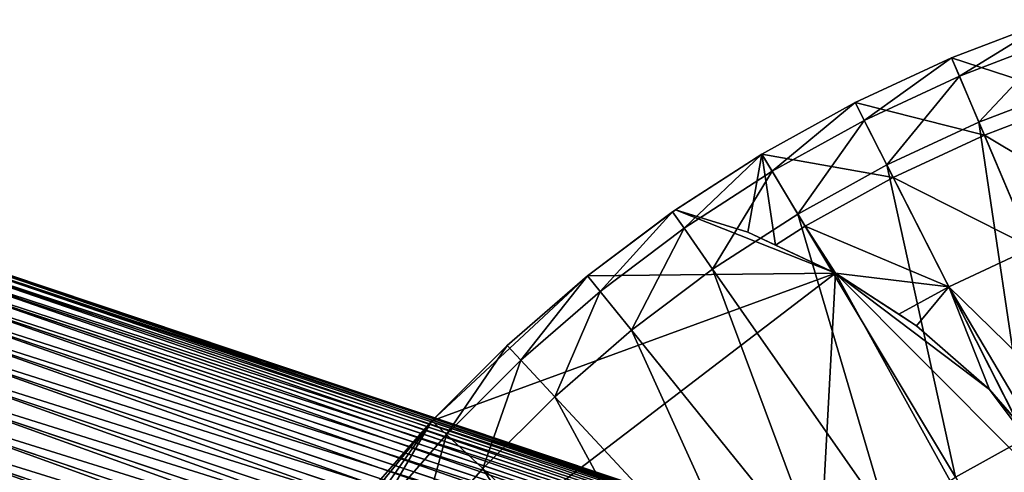
# Model space of a CAD drawing. Extents: x -1.44 to 1.54, y -1.58 to 1.09.
# Drawn here: x -1.08 to -0.37, y 0.69 to 1.02 of the extents above; entities that cross this region are included whole.
import ezdxf

# ---------------------------------------------------------------- set-up
doc = ezdxf.new("R2010")
doc.units = 0
doc.header["$MEASUREMENT"] = 0
doc.layers.get('0').update_dxf_attribs({"linetype": 'CONTINUOUS'})

msp = doc.modelspace()

# ---------------------------------------------------------------- linework, layer by layer
for points in [[(-0.33908, 1.01924, 0.03251), (-0.41082, 0.99183, 0.03251), (-0.40519, 0.97854, 0.03251)], [(-0.41082, 0.99183, 0.03251), (-0.33908, 1.01924, 0.03251), (-0.33908, 1.01924, 0.02322)], [(-0.41082, 0.99183, 0.03251), (-0.33908, 1.01924, 0.02322), (-0.41082, 0.99183, 0.02322)], [(-0.41082, 0.99183, 0.02322), (-0.33908, 1.01924, 0.02322), (-0.33908, 1.01924, -0.2833)], [(-0.41082, 0.99183, 0.02322), (-0.33908, 1.01924, -0.2833), (-0.41082, 0.99183, -0.2833)], [(-0.41082, 0.99183, -0.2833), (-0.33908, 1.01924, -0.2833), (-0.33908, 1.01924, -0.30187)], [(-0.41082, 0.99183, -0.2833), (-0.33908, 1.01924, -0.30187), (-0.41082, 0.99183, -0.30187)], [(-0.41082, 0.99183, -0.30187), (-0.33908, 1.01924, -0.30187), (-0.33908, 1.01924, -0.30806)], [(-0.41082, 0.99183, -0.30187), (-0.33908, 1.01924, -0.30806), (-0.41082, 0.99183, -0.30806)], [(-0.41082, 0.99183, -0.30806), (-0.33908, 1.01924, -0.30806), (-0.31942, 0.96198, -0.30806)], [(-0.33908, 1.01924, 0.03251), (-0.40519, 0.97854, 0.03251), (-0.33439, 1.0056, 0.03251)], [(-0.33439, 1.0056, 0.03251), (-0.40519, 0.97854, 0.03251), (-0.39116, 0.94539, 0.03251)], [(-0.33439, 1.0056, 0.03251), (-0.39116, 0.94539, 0.03251), (-0.3227, 0.97154, 0.03251)], [(-0.41082, 0.99183, 0.03251), (-0.48047, 0.95948, 0.03251), (-0.47393, 0.94662, 0.03251)], [(-0.48047, 0.95948, 0.03251), (-0.41082, 0.99183, 0.03251), (-0.41082, 0.99183, 0.02322)], [(-0.48047, 0.95948, 0.03251), (-0.41082, 0.99183, 0.02322), (-0.48047, 0.95948, 0.02322)], [(-0.48047, 0.95948, 0.02322), (-0.41082, 0.99183, 0.02322), (-0.41082, 0.99183, -0.2833)], [(-0.48047, 0.95948, 0.02322), (-0.41082, 0.99183, -0.2833), (-0.48047, 0.95948, -0.2833)], [(-0.48047, 0.95948, -0.2833), (-0.41082, 0.99183, -0.2833), (-0.41082, 0.99183, -0.30187)], [(-0.48047, 0.95948, -0.2833), (-0.41082, 0.99183, -0.30187), (-0.48047, 0.95948, -0.30187)], [(-0.48047, 0.95948, -0.30187), (-0.41082, 0.99183, -0.30187), (-0.41082, 0.99183, -0.30806)], [(-0.48047, 0.95948, -0.30187), (-0.41082, 0.99183, -0.30806), (-0.48047, 0.95948, -0.30806)], [(-0.48047, 0.95948, -0.30806), (-0.41082, 0.99183, -0.30806), (-0.38721, 0.93608, -0.30806)], [(-0.41082, 0.99183, 0.03251), (-0.47393, 0.94662, 0.03251), (-0.40519, 0.97854, 0.03251)], [(-0.41082, 0.99183, -0.30806), (-0.31942, 0.96198, -0.30806), (-0.38721, 0.93608, -0.30806)], [(-0.40519, 0.97854, 0.03251), (-0.47393, 0.94662, 0.03251), (-0.45761, 0.91452, 0.03251)], [(-0.40519, 0.97854, 0.03251), (-0.45761, 0.91452, 0.03251), (-0.39116, 0.94539, 0.03251)], [(-0.3227, 0.97154, 0.03251), (-0.39116, 0.94539, 0.03251), (-0.30493, 0.74172, 0.03251)], [(-0.48047, 0.95948, 0.03251), (-0.54769, 0.92236, 0.03251), (-0.54027, 0.90998, 0.03251)], [(-0.54769, 0.92236, 0.03251), (-0.48047, 0.95948, 0.03251), (-0.48047, 0.95948, 0.02322)], [(-0.54769, 0.92236, 0.03251), (-0.48047, 0.95948, 0.02322), (-0.54769, 0.92236, 0.02322)], [(-0.54769, 0.92236, 0.02322), (-0.48047, 0.95948, 0.02322), (-0.48047, 0.95948, -0.2833)], [(-0.54769, 0.92236, 0.02322), (-0.48047, 0.95948, -0.2833), (-0.54769, 0.92236, -0.2833)], [(-0.54769, 0.92236, -0.2833), (-0.48047, 0.95948, -0.2833), (-0.48047, 0.95948, -0.30187)], [(-0.54769, 0.92236, -0.2833), (-0.48047, 0.95948, -0.30187), (-0.54769, 0.92236, -0.30187)], [(-0.54769, 0.92236, -0.30187), (-0.48047, 0.95948, -0.30187), (-0.48047, 0.95948, -0.30806)], [(-0.54769, 0.92236, -0.30187), (-0.48047, 0.95948, -0.30806), (-0.54769, 0.92236, -0.30806)], [(-0.54769, 0.92236, -0.30806), (-0.48047, 0.95948, -0.30806), (-0.45303, 0.90551, -0.30806)], [(-0.48047, 0.95948, 0.03251), (-0.54027, 0.90998, 0.03251), (-0.47393, 0.94662, 0.03251)], [(-0.48047, 0.95948, -0.30806), (-0.38721, 0.93608, -0.30806), (-0.45303, 0.90551, -0.30806)], [(-0.38721, 0.93608, -0.30806), (-0.31942, 0.96198, -0.30806), (-0.29071, 0.87835, -0.30806)], [(-0.47393, 0.94662, 0.03251), (-0.54027, 0.90998, 0.03251), (-0.52175, 0.8791, 0.03251)], [(-0.47393, 0.94662, 0.03251), (-0.52175, 0.8791, 0.03251), (-0.45761, 0.91452, 0.03251)], [(-0.39116, 0.94539, 0.03251), (-0.45761, 0.91452, 0.03251), (-0.35739, 0.71736, 0.03251)], [(-0.39116, 0.94539, 0.03251), (-0.35739, 0.71736, 0.03251), (-0.30493, 0.74172, 0.03251)], [(-0.45303, 0.90551, -0.30806), (-0.38721, 0.93608, -0.30806), (-0.35274, 0.85465, -0.30806)], [(-0.38721, 0.93608, -0.30806), (-0.29071, 0.87835, -0.30806), (-0.35274, 0.85465, -0.30806)], [(-0.54769, 0.92236, 0.03251), (-0.61215, 0.88063, 0.03251), (-0.60389, 0.8688, 0.03251)], [(-0.61215, 0.88063, 0.03251), (-0.54769, 0.92236, 0.03251), (-0.54769, 0.92236, 0.02322)], [(-0.61215, 0.88063, 0.03251), (-0.54769, 0.92236, 0.02322), (-0.61215, 0.88063, 0.02322)], [(-0.61215, 0.88063, 0.02322), (-0.54769, 0.92236, 0.02322), (-0.54769, 0.92236, -0.2833)], [(-0.60996, 0.88205, -0.07148), (-0.61215, 0.88063, 0.02322), (-0.54769, 0.92236, -0.2833)], [(-0.54769, 0.92236, -0.2833), (-0.60996, 0.88205, -0.2833), (-0.60996, 0.88205, -0.07148)], [(-0.54769, 0.92236, -0.2833), (-0.54769, 0.92236, -0.30187), (-0.60996, 0.88205, -0.30187)], [(-0.54769, 0.92236, -0.2833), (-0.60996, 0.88205, -0.30187), (-0.60996, 0.88205, -0.2833)], [(-0.54769, 0.92236, -0.30187), (-0.54769, 0.92236, -0.30806), (-0.60996, 0.88205, -0.30806)], [(-0.54769, 0.92236, -0.30187), (-0.60996, 0.88205, -0.30806), (-0.60996, 0.88205, -0.30187)], [(-0.55796, 0.86608, -0.30806), (-0.60996, 0.88205, -0.30806), (-0.54769, 0.92236, -0.30806)], [(-0.54769, 0.92236, 0.03251), (-0.60389, 0.8688, 0.03251), (-0.54027, 0.90998, 0.03251)], [(-0.55796, 0.86608, -0.30806), (-0.54769, 0.92236, -0.30806), (-0.53782, 0.85667, -0.30806)], [(-0.54769, 0.92236, -0.30806), (-0.51656, 0.87043, -0.30806), (-0.53782, 0.85667, -0.30806)], [(-0.54769, 0.92236, -0.30806), (-0.45303, 0.90551, -0.30806), (-0.51656, 0.87043, -0.30806)], [(-0.54027, 0.90998, 0.03251), (-0.60389, 0.8688, 0.03251), (-0.58326, 0.83929, 0.03251)], [(-0.54027, 0.90998, 0.03251), (-0.58326, 0.83929, 0.03251), (-0.52175, 0.8791, 0.03251)], [(-0.45761, 0.91452, 0.03251), (-0.52175, 0.8791, 0.03251), (-0.40802, 0.68939, 0.03251)], [(-0.45761, 0.91452, 0.03251), (-0.40802, 0.68939, 0.03251), (-0.35739, 0.71736, 0.03251)], [(-0.51656, 0.87043, -0.30806), (-0.45303, 0.90551, -0.30806), (-0.41296, 0.82669, -0.30806)], [(-0.45303, 0.90551, -0.30806), (-0.35274, 0.85465, -0.30806), (-0.41296, 0.82669, -0.30806)], [(-0.67354, 0.83451, -0.07148), (-0.61215, 0.88063, -0.07148), (-0.60996, 0.88205, -0.07148)], [(-0.67354, 0.83451, -0.07148), (-0.60996, 0.88205, -0.07148), (-0.49473, 0.83651, -0.07148)], [(-0.60996, 0.88205, -0.07148), (-0.61215, 0.88063, -0.07148), (-0.61215, 0.88063, 0.02322)], [(-0.60996, 0.88205, -0.30187), (-0.60996, 0.88205, -0.30806), (-0.55796, 0.86608, -0.30806)], [(-0.55796, 0.86608, -0.30806), (-0.55796, 0.86608, -0.07148), (-0.60996, 0.88205, -0.07148)], [(-0.60996, 0.88205, -0.2833), (-0.60996, 0.88205, -0.30187), (-0.55796, 0.86608, -0.30806)], [(-0.55796, 0.86608, -0.30806), (-0.60996, 0.88205, -0.07148), (-0.60996, 0.88205, -0.2833)], [(-0.60996, 0.88205, -0.07148), (-0.55796, 0.86608, -0.07148), (-0.49473, 0.83651, -0.07148)], [(-0.61215, 0.88063, 0.03251), (-0.67354, 0.83451, 0.03251), (-0.66447, 0.82329, 0.03251)], [(-0.67354, 0.83451, 0.03251), (-0.61215, 0.88063, 0.03251), (-0.61215, 0.88063, 0.02322)], [(-0.67354, 0.83451, 0.03251), (-0.61215, 0.88063, 0.02322), (-0.67354, 0.83451, 0.02322)], [(-0.67354, 0.83451, -0.07148), (-0.67354, 0.83451, 0.02322), (-0.61215, 0.88063, 0.02322)], [(-0.67354, 0.83451, -0.07148), (-0.61215, 0.88063, 0.02322), (-0.61215, 0.88063, -0.07148)], [(-0.61215, 0.88063, 0.03251), (-0.66447, 0.82329, 0.03251), (-0.60389, 0.8688, 0.03251)], [(-0.52175, 0.8791, 0.03251), (-0.58326, 0.83929, 0.03251), (-0.45658, 0.65797, 0.03251)], [(-0.52175, 0.8791, 0.03251), (-0.45658, 0.65797, 0.03251), (-0.40802, 0.68939, 0.03251)], [(-1.24122, 0.86293, -0.70981), (-1.23079, 0.86755, -0.7292), (-0.47067, 0.61236, -0.3812)], [(-1.23079, 0.86755, -0.7292), (-1.22069, 0.87052, -0.74908), (-0.46057, 0.61534, -0.40107)], [(-1.23079, 0.86755, -0.7292), (-0.46057, 0.61534, -0.40107), (-0.47067, 0.61236, -0.3812)], [(-1.22069, 0.87052, -0.74908), (-1.21098, 0.87184, -0.76932), (-0.45086, 0.61665, -0.42132)], [(-1.22069, 0.87052, -0.74908), (-0.45086, 0.61665, -0.42132), (-0.46057, 0.61534, -0.40107)], [(-1.21098, 0.87184, -0.76932), (-1.20172, 0.87148, -0.78982), (-0.4416, 0.61629, -0.44182)], [(-1.21098, 0.87184, -0.76932), (-0.4416, 0.61629, -0.44182), (-0.45086, 0.61665, -0.42132)], [(-1.20172, 0.87148, -0.78982), (-1.19296, 0.86946, -0.81044), (-0.43284, 0.61427, -0.46244)], [(-1.20172, 0.87148, -0.78982), (-0.43284, 0.61427, -0.46244), (-0.4416, 0.61629, -0.44182)], [(-1.19296, 0.86946, -0.81044), (-1.18475, 0.86579, -0.83105), (-0.42463, 0.6106, -0.48305)], [(-1.19296, 0.86946, -0.81044), (-0.42463, 0.6106, -0.48305), (-0.43284, 0.61427, -0.46244)], [(-0.60389, 0.8688, 0.03251), (-0.66447, 0.82329, 0.03251), (-0.64184, 0.79528, 0.03251)], [(-0.60389, 0.8688, 0.03251), (-0.64184, 0.79528, 0.03251), (-0.58326, 0.83929, 0.03251)], [(-0.53782, 0.85667, -0.30806), (-0.51656, 0.87043, -0.30806), (-0.4968, 0.83748, -0.30806)], [(-0.49473, 0.83651, -0.30806), (-0.4968, 0.83748, -0.30806), (-0.51656, 0.87043, -0.30806)], [(-0.49473, 0.83651, -0.30806), (-0.51656, 0.87043, -0.30806), (-0.41296, 0.82669, -0.30806)], [(-1.25191, 0.8567, -0.69102), (-1.24122, 0.86293, -0.70981), (-0.4811, 0.60775, -0.36181)], [(-1.24122, 0.86293, -0.70981), (-0.47067, 0.61236, -0.3812), (-0.4811, 0.60775, -0.36181)], [(-1.18475, 0.86579, -0.83105), (-1.17715, 0.86048, -0.85155), (-0.41703, 0.60529, -0.50355)], [(-1.18475, 0.86579, -0.83105), (-0.41703, 0.60529, -0.50355), (-0.42463, 0.6106, -0.48305)], [(-1.17715, 0.86048, -0.85155), (-1.1702, 0.85357, -0.8718), (-0.41008, 0.59838, -0.5238)], [(-1.17715, 0.86048, -0.85155), (-0.41008, 0.59838, -0.5238), (-0.41703, 0.60529, -0.50355)], [(-0.49473, 0.83651, -0.30806), (-0.49473, 0.83651, -0.07148), (-0.55796, 0.86608, -0.07148)], [(-0.55796, 0.86608, -0.07148), (-0.55796, 0.86608, -0.30806), (-0.53782, 0.85667, -0.30806)], [(-0.49473, 0.83651, -0.30806), (-0.55796, 0.86608, -0.07148), (-0.53782, 0.85667, -0.30806)], [(-1.2628, 0.84889, -0.67296), (-1.25191, 0.8567, -0.69102), (-0.49179, 0.60151, -0.34302)], [(-1.25191, 0.8567, -0.69102), (-0.4811, 0.60775, -0.36181), (-0.49179, 0.60151, -0.34302)], [(-1.1702, 0.85357, -0.8718), (-1.16394, 0.84511, -0.89168), (-0.40382, 0.58992, -0.54368)], [(-1.1702, 0.85357, -0.8718), (-0.40382, 0.58992, -0.54368), (-0.41008, 0.59838, -0.5238)], [(-0.53782, 0.85667, -0.30806), (-0.4968, 0.83748, -0.30806), (-0.49473, 0.83651, -0.30806)], [(-0.41296, 0.82669, -0.30806), (-0.35274, 0.85465, -0.30806), (-0.29003, 0.70651, -0.30806)], [(-1.27383, 0.83956, -0.65572), (-1.2628, 0.84889, -0.67296), (-0.50269, 0.59371, -0.32496)], [(-1.2628, 0.84889, -0.67296), (-0.49179, 0.60151, -0.34302), (-0.50269, 0.59371, -0.32496)], [(-1.28493, 0.82874, -0.63941), (-1.27383, 0.83956, -0.65572), (-0.51371, 0.58437, -0.30772)], [(-1.27383, 0.83956, -0.65572), (-0.50269, 0.59371, -0.32496), (-0.51371, 0.58437, -0.30772)], [(-1.16394, 0.84511, -0.89168), (-1.15841, 0.83513, -0.91107), (-0.39829, 0.57995, -0.56307)], [(-1.16394, 0.84511, -0.89168), (-0.39829, 0.57995, -0.56307), (-0.40382, 0.58992, -0.54368)], [(-0.58326, 0.83929, 0.03251), (-0.64184, 0.79528, 0.03251), (-0.50282, 0.62323, 0.03251)], [(-0.58326, 0.83929, 0.03251), (-0.50282, 0.62323, 0.03251), (-0.45658, 0.65797, 0.03251)], [(-1.15841, 0.83513, -0.91107), (-1.15365, 0.82371, -0.92985), (-0.39353, 0.56853, -0.58185)], [(-1.15841, 0.83513, -0.91107), (-0.39353, 0.56853, -0.58185), (-0.39829, 0.57995, -0.56307)], [(-0.96189, 0.47942, -0.07148), (-0.78594, 0.73, -0.07148), (-0.49473, 0.83651, -0.07148)], [(-0.49473, 0.83651, -0.07148), (-0.54317, -0.06197, -0.07148), (-0.96189, 0.47942, -0.07148)], [(-0.78594, 0.73, -0.07148), (-0.67354, 0.83451, -0.07148), (-0.49473, 0.83651, -0.07148)], [(-0.78594, 0.73, -0.07148), (-0.73157, 0.78422, -0.07148), (-0.67354, 0.83451, -0.07148)], [(-0.67354, 0.83451, 0.03251), (-0.73157, 0.78422, 0.03251), (-0.72174, 0.77366, 0.03251)], [(-0.73157, 0.78422, 0.03251), (-0.67354, 0.83451, 0.03251), (-0.67354, 0.83451, 0.02322)], [(-0.73157, 0.78422, 0.03251), (-0.67354, 0.83451, 0.02322), (-0.73157, 0.78422, 0.02322)], [(-0.73157, 0.78422, -0.07148), (-0.73157, 0.78422, 0.02322), (-0.67354, 0.83451, 0.02322)], [(-0.73157, 0.78422, -0.07148), (-0.67354, 0.83451, 0.02322), (-0.67354, 0.83451, -0.07148)], [(-0.67354, 0.83451, 0.03251), (-0.72174, 0.77366, 0.03251), (-0.66447, 0.82329, 0.03251)], [(-0.49473, 0.83651, -0.07148), (-0.23833, 0.37228, -0.07148), (-0.54317, -0.06197, -0.07148)], [(-0.41296, 0.82669, -0.30806), (-0.44905, 0.80676, -0.30806), (-0.49473, 0.83651, -0.30806)], [(-0.43624, 0.79842, -0.07148), (-0.49473, 0.83651, -0.07148), (-0.49473, 0.83651, -0.30806)], [(-0.44905, 0.80676, -0.30806), (-0.43624, 0.79842, -0.07148), (-0.49473, 0.83651, -0.30806)], [(-0.49473, 0.83651, -0.07148), (-0.43624, 0.79842, -0.07148), (-0.38363, 0.75255, -0.07148)], [(-0.49473, 0.83651, -0.07148), (-0.38363, 0.75255, -0.07148), (-0.29998, 0.6412, -0.07148)], [(-0.49473, 0.83651, -0.07148), (-0.29998, 0.6412, -0.07148), (-0.23833, 0.37228, -0.07148)], [(-1.29603, 0.81652, -0.62413), (-1.28493, 0.82874, -0.63941), (-0.52481, 0.57355, -0.29141)], [(-1.28493, 0.82874, -0.63941), (-0.51371, 0.58437, -0.30772), (-0.52481, 0.57355, -0.29141)], [(-0.43624, 0.79842, -0.30806), (-0.44905, 0.80676, -0.30806), (-0.41296, 0.82669, -0.30806)], [(-0.43624, 0.79842, -0.30806), (-0.41296, 0.82669, -0.30806), (-0.38363, 0.75255, -0.30806)], [(-0.41296, 0.82669, -0.30806), (-0.36345, 0.72928, -0.30806), (-0.38363, 0.75255, -0.30806)], [(-0.33791, 0.6998, -0.30806), (-0.36345, 0.72928, -0.30806), (-0.41296, 0.82669, -0.30806)], [(-0.33791, 0.6998, -0.30806), (-0.41296, 0.82669, -0.30806), (-0.29003, 0.70651, -0.30806)], [(-1.15365, 0.82371, -0.92985), (-1.14967, 0.81091, -0.94792), (-0.38955, 0.55573, -0.59992)], [(-1.15365, 0.82371, -0.92985), (-0.38955, 0.55573, -0.59992), (-0.39353, 0.56853, -0.58185)], [(-0.66447, 0.82329, 0.03251), (-0.72174, 0.77366, 0.03251), (-0.69721, 0.74729, 0.03251)], [(-0.66447, 0.82329, 0.03251), (-0.69721, 0.74729, 0.03251), (-0.64184, 0.79528, 0.03251)], [(-1.30706, 0.80296, -0.60997), (-1.29603, 0.81652, -0.62413), (-0.53591, 0.56133, -0.27613)], [(-1.29603, 0.81652, -0.62413), (-0.52481, 0.57355, -0.29141), (-0.53591, 0.56133, -0.27613)], [(-1.14967, 0.81091, -0.94792), (-1.14651, 0.79681, -0.96516), (-0.38639, 0.54162, -0.61716)], [(-1.14967, 0.81091, -0.94792), (-0.38639, 0.54162, -0.61716), (-0.38955, 0.55573, -0.59992)], [(-1.31797, 0.78815, -0.59701), (-1.30706, 0.80296, -0.60997), (-0.54694, 0.54778, -0.26197)], [(-1.30706, 0.80296, -0.60997), (-0.53591, 0.56133, -0.27613), (-0.54694, 0.54778, -0.26197)], [(-0.44905, 0.80676, -0.30806), (-0.43624, 0.79842, -0.30806), (-0.43624, 0.79842, -0.07148)], [(-1.14651, 0.79681, -0.96516), (-1.14419, 0.78149, -0.98147), (-0.38407, 0.52631, -0.63347)], [(-1.14651, 0.79681, -0.96516), (-0.38407, 0.52631, -0.63347), (-0.38639, 0.54162, -0.61716)], [(-0.38363, 0.75255, -0.30806), (-0.38363, 0.75255, -0.07148), (-0.43624, 0.79842, -0.07148)], [(-0.38363, 0.75255, -0.30806), (-0.43624, 0.79842, -0.07148), (-0.43624, 0.79842, -0.30806)], [(-0.64184, 0.79528, 0.03251), (-0.69721, 0.74729, 0.03251), (-0.54652, 0.58535, 0.03251)], [(-0.64184, 0.79528, 0.03251), (-0.54652, 0.58535, 0.03251), (-0.50282, 0.62323, 0.03251)], [(-1.32867, 0.77217, -0.58534), (-1.31797, 0.78815, -0.59701), (-0.55785, 0.53296, -0.24901)], [(-1.31797, 0.78815, -0.59701), (-0.54694, 0.54778, -0.26197), (-0.55785, 0.53296, -0.24901)], [(-1.14419, 0.78149, -0.98147), (-1.14271, 0.76505, -0.99675), (-0.38259, 0.50986, -0.64875)], [(-1.14419, 0.78149, -0.98147), (-0.38259, 0.50986, -0.64875), (-0.38407, 0.52631, -0.63347)], [(-0.73157, 0.78422, 0.03251), (-0.78594, 0.73, 0.03251), (-0.77539, 0.72015, 0.03251)], [(-0.78594, 0.73, 0.03251), (-0.73157, 0.78422, 0.03251), (-0.73157, 0.78422, 0.02322)], [(-0.78594, 0.73, 0.03251), (-0.73157, 0.78422, 0.02322), (-0.78594, 0.73, 0.02322)], [(-0.78594, 0.73, -0.07148), (-0.78594, 0.73, 0.02322), (-0.73157, 0.78422, 0.02322)], [(-0.78594, 0.73, -0.07148), (-0.73157, 0.78422, 0.02322), (-0.73157, 0.78422, -0.07148)], [(-0.73157, 0.78422, 0.03251), (-0.77539, 0.72015, 0.03251), (-0.72174, 0.77366, 0.03251)], [(-1.33912, 0.75513, -0.57502), (-1.32867, 0.77217, -0.58534), (-0.56855, 0.51699, -0.23734)], [(-1.32867, 0.77217, -0.58534), (-0.55785, 0.53296, -0.24901), (-0.56855, 0.51699, -0.23734)], [(-0.72174, 0.77366, 0.03251), (-0.77539, 0.72015, 0.03251), (-0.74908, 0.69556, 0.03251)], [(-0.72174, 0.77366, 0.03251), (-0.74908, 0.69556, 0.03251), (-0.69721, 0.74729, 0.03251)], [(-1.14271, 0.76505, -0.99675), (-1.1421, 0.74758, -1.01091), (-0.38198, 0.49239, -0.66291)], [(-1.14271, 0.76505, -0.99675), (-0.38198, 0.49239, -0.66291), (-0.38259, 0.50986, -0.64875)], [(-1.34924, 0.73712, -0.56612), (-1.33912, 0.75513, -0.57502), (-0.579, 0.49994, -0.22702)], [(-1.33912, 0.75513, -0.57502), (-0.56855, 0.51699, -0.23734), (-0.579, 0.49994, -0.22702)], [(-1.1421, 0.74758, -1.01091), (-1.14234, 0.72919, -1.02386), (-0.38222, 0.474, -0.67586)], [(-1.1421, 0.74758, -1.01091), (-0.38222, 0.474, -0.67586), (-0.38198, 0.49239, -0.66291)], [(-0.69721, 0.74729, 0.03251), (-0.74908, 0.69556, 0.03251), (-0.58747, 0.54452, 0.03251)], [(-0.69721, 0.74729, 0.03251), (-0.58747, 0.54452, 0.03251), (-0.54652, 0.58535, 0.03251)], [(-0.38363, 0.75255, -0.30806), (-0.36345, 0.72928, -0.30806), (-0.33791, 0.6998, -0.30806)], [(-0.33791, 0.6998, -0.30806), (-0.33791, 0.6998, -0.07148), (-0.38363, 0.75255, -0.07148)], [(-0.33791, 0.6998, -0.30806), (-0.38363, 0.75255, -0.07148), (-0.38363, 0.75255, -0.30806)], [(-0.38363, 0.75255, -0.07148), (-0.33791, 0.6998, -0.07148), (-0.29998, 0.6412, -0.07148)], [(-0.83448, 0.54216, -0.31856), (-1.35898, 0.71825, -0.55869), (-1.34924, 0.73712, -0.56612)], [(-1.34924, 0.73712, -0.56612), (-0.579, 0.49994, -0.22702), (-0.58912, 0.48193, -0.21812)], [(-1.34924, 0.73712, -0.56612), (-0.58912, 0.48193, -0.21812), (-0.59809, 0.46454, -0.21127)], [(-0.83371, 0.54364, -0.31914), (-0.83448, 0.54216, -0.31856), (-1.34924, 0.73712, -0.56612)], [(-1.34924, 0.73712, -0.56612), (-0.59809, 0.46454, -0.21127), (-0.83371, 0.54364, -0.31914)], [(-1.14234, 0.72919, -1.02386), (-1.14344, 0.70999, -1.03553), (-0.38332, 0.4548, -0.68753)], [(-1.14234, 0.72919, -1.02386), (-0.38332, 0.4548, -0.68753), (-0.38222, 0.474, -0.67586)], [(-0.96189, 0.47942, -0.07148), (-0.88268, 0.61087, -0.07148), (-0.78594, 0.73, -0.07148)], [(-0.88268, 0.61087, -0.07148), (-0.83639, 0.67213, -0.07148), (-0.78594, 0.73, -0.07148)], [(-0.78594, 0.73, 0.03251), (-0.83639, 0.67213, 0.03251), (-0.82518, 0.66303, 0.03251)], [(-0.83639, 0.67213, 0.03251), (-0.78594, 0.73, 0.03251), (-0.78594, 0.73, 0.02322)], [(-0.83639, 0.67213, 0.03251), (-0.78594, 0.73, 0.02322), (-0.83639, 0.67213, 0.02322)], [(-0.83639, 0.67213, -0.07148), (-0.83639, 0.67213, 0.02322), (-0.78594, 0.73, 0.02322)], [(-0.83639, 0.67213, -0.07148), (-0.78594, 0.73, 0.02322), (-0.78594, 0.73, -0.07148)], [(-0.78594, 0.73, 0.03251), (-0.82518, 0.66303, 0.03251), (-0.77539, 0.72015, 0.03251)], [(-1.36827, 0.69863, -0.55277), (-1.35898, 0.71825, -0.55869), (-0.83448, 0.54216, -0.31856)], [(-0.77539, 0.72015, 0.03251), (-0.82518, 0.66303, 0.03251), (-0.79723, 0.64034, 0.03251)], [(-0.77539, 0.72015, 0.03251), (-0.79723, 0.64034, 0.03251), (-0.74908, 0.69556, 0.03251)], [(-0.35739, 0.71736, 0.03251), (-0.40802, 0.68939, 0.03251), (-0.1619, 0.27885, 0.03251)], [(-1.14344, 0.70999, -1.03553), (-1.1454, 0.69009, -1.04585), (-0.38528, 0.4349, -0.69785)], [(-1.14344, 0.70999, -1.03553), (-0.38528, 0.4349, -0.69785), (-0.38332, 0.4548, -0.68753)], [(-1.37707, 0.67839, -0.5484), (-1.36827, 0.69863, -0.55277), (-0.84377, 0.52254, -0.31264)], [(-1.36827, 0.69863, -0.55277), (-0.83448, 0.54216, -0.31856), (-0.84377, 0.52254, -0.31264)], [(-0.74908, 0.69556, 0.03251), (-0.79723, 0.64034, 0.03251), (-0.62547, 0.50092, 0.03251)], [(-0.74908, 0.69556, 0.03251), (-0.62547, 0.50092, 0.03251), (-0.58747, 0.54452, 0.03251)]]:
    msp.add_3dface(points)

doc.saveas('drawing.dxf')
